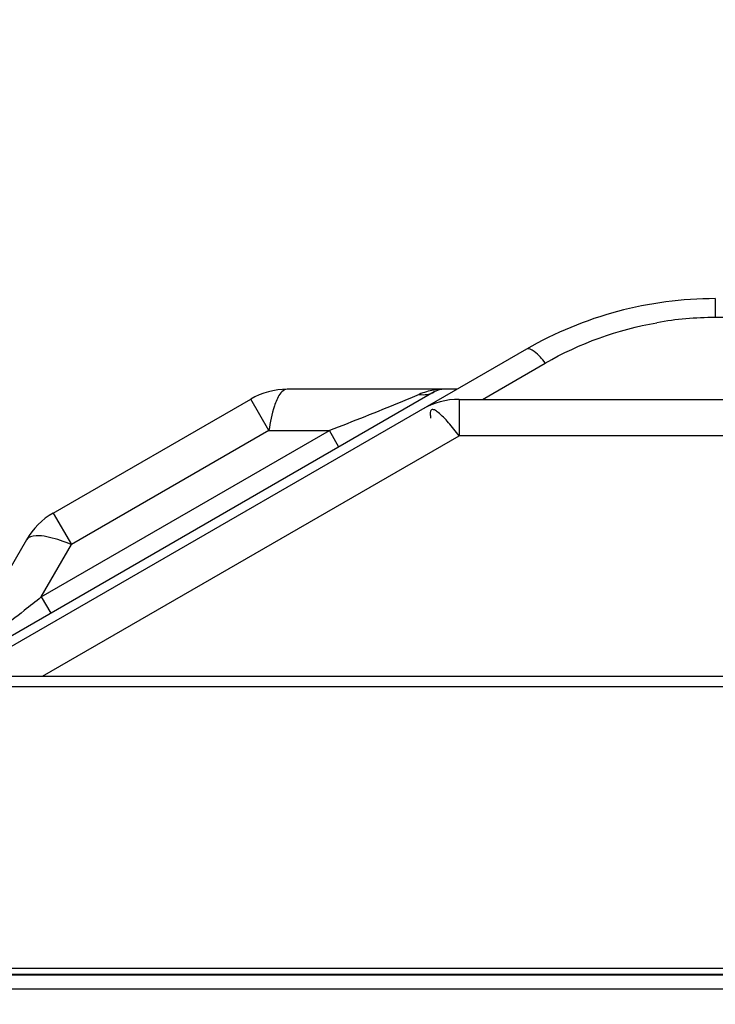
# Model space of a CAD drawing. Units: millimetres. Extents: x 0 to 6880, y 0 to 4876.
# Drawn here: x 1066 to 1121, y 3597 to 3676 of the extents above; entities that cross this region are included whole.
import ezdxf

# ---------------------------------------------------------------- set-up
doc = ezdxf.new("R2010")
doc.units = ezdxf.units.MM
doc.header["$LTSCALE"] = 378.422973
doc.layers.get('0').update_dxf_attribs({"linetype": 'CONTINUOUS'})
doc.layers.add('DEF_DRAFT_ENTITY', color=7, linetype='CONTINUOUS')
doc.layers.add('图框', color=7, linetype='CONTINUOUS')

msp = doc.modelspace()

# ---------------------------------------------------------------- hatches: boundary and pattern name
at = {"layer": '图框', "linetype": 'Continuous'}
h = msp.add_hatch(color=7, dxfattribs=at)
edge = h.paths.add_edge_path()
edge.add_line((0, 4875.741), (6880.418, 4875.741))
edge.add_line((18.434, 4857.308), (6861.984, 4857.308))
edge = h.paths.add_edge_path()
edge.add_line((6880.418, 4875.741), (6880.418, 0))
edge.add_line((6861.984, 4857.308), (6861.984, 18.434))

# ---------------------------------------------------------------- linework, layer by layer
at = {"color": 7, "linetype": 'Continuous'}
for p, q in [((1121.333, 3653.406), (1121.333, 3651.906)), ((1563.103, 3651.906), (1121.333, 3651.906)), ((1106.333, 3649.387), (1061.333, 3623.406)), ((1102.84, 3645.406), (1107.833, 3648.289)), ((1099.013, 3645.992), (1059.894, 3623.406)), ((1100.824, 3646.206), (1087.339, 3646.206)), ((1068.759, 3636.377), (1084.439, 3645.429)), ((1085.889, 3642.918), (1084.439, 3645.429)), ((1100.992, 3645.406), (1100.992, 3642.506)), ((1100.992, 3645.406), (1581.001, 3645.406)), ((1067.809, 3629.708), (1090.689, 3642.918)), ((1067.91, 3623.406), (1100.992, 3642.506)), ((1085.889, 3642.918), (1070.209, 3633.865)), ((1085.889, 3642.918), (1090.689, 3642.918)), ((1091.439, 3641.619), (1090.689, 3642.918)), ((1581.272, 3642.506), (1100.992, 3642.506)), ((1068.759, 3636.377), (1070.209, 3633.865)), ((1066.636, 3634.254), (1061.015, 3624.518)), ((1067.809, 3629.708), (1070.209, 3633.865)), ((1067.809, 3629.708), (1068.559, 3628.409))]:
    msp.add_line(p, q, dxfattribs=at)
for centre, radius, start, end in [((1121.333, 3623.406), 30, 90, 120), ((1121.359, 3625.136), 26.77, 90.05483, 100.04776), ((1087.339, 3640.406), 5.8, 90, 120), ((1099.792, 3641.106), 5.099, 97.72934, 99.13218), ((1099.813, 3644.606), 1.6, 90, 120), ((1099.811, 3640.943), 5.263, 89.9798, 97.69741), ((1100.992, 3639.606), 5.8, 90, 120), ((1071.659, 3631.354), 5.8, 120, 150)]:
    msp.add_arc(centre, radius, start, end, dxfattribs=at)
for points in [[(1107.833, 3648.289), (1110.552, 3649.858), (1113.597, 3650.95), (1116.688, 3651.495)], [(1098.983, 3646.14), (1098.584, 3646.076), (1098.189, 3645.963), (1097.819, 3645.8)], [(1097.819, 3645.8), (1098.217, 3645.733), (1098.664, 3645.79), (1099.013, 3645.992)]]:
    msp.add_open_spline(points, degree=3, dxfattribs=at)
for points, knots in [([(1107.833, 3648.289), (1107.573, 3648.626), (1107.22, 3649.072), (1106.518, 3649.493), (1106.333, 3649.387)], [0, 0, 0, 0, 0.666604, 1, 1, 1, 1]), ([(1087.339, 3646.206), (1087.264, 3646.206), (1086.855, 3646.087), (1086.643, 3645.667), (1086.504, 3645.364)], [0, 0, 0, 0, 0.183734, 1, 1, 1, 1]), ([(1097.819, 3645.8), (1097.318, 3645.579), (1094.951, 3644.592), (1092.566, 3643.651), (1090.689, 3642.918)], [0, 0, 0, 0, 0.213862, 1, 1, 1, 1]), ([(1086.504, 3645.364), (1086.432, 3645.206), (1086.133, 3644.417), (1085.977, 3643.581), (1085.889, 3642.918)], [0, 0, 0, 0, 0.205724, 1, 1, 1, 1]), ([(1098.726, 3644.479), (1098.699, 3644.41), (1098.685, 3644.216), (1098.709, 3644.029), (1098.728, 3643.916)], [0, 0, 0, 0, 0.388639, 1, 1, 1, 1]), ([(1098.802, 3644.575), (1098.786, 3644.566), (1098.754, 3644.537), (1098.734, 3644.5), (1098.726, 3644.479)], [0, 0, 0, 0, 0.461648, 1, 1, 1, 1]), ([(1099.327, 3644.368), (1099.233, 3644.444), (1099.086, 3644.561), (1098.866, 3644.612), (1098.802, 3644.575)], [0, 0, 0, 0, 0.62507, 1, 1, 1, 1]), ([(1100.992, 3642.506), (1100.718, 3642.863), (1100.194, 3643.509), (1099.627, 3644.129), (1099.327, 3644.368)], [0, 0, 0, 0, 0.53971, 1, 1, 1, 1]), ([(1067.811, 3634.553), (1067.671, 3634.567), (1067.276, 3634.592), (1066.772, 3634.489), (1066.636, 3634.254)], [0, 0, 0, 0, 0.341415, 1, 1, 1, 1]), ([(1070.209, 3633.865), (1069.986, 3633.957), (1069.209, 3634.255), (1068.399, 3634.492), (1067.811, 3634.553)], [0, 0, 0, 0, 0.290001, 1, 1, 1, 1]), ([(1067.809, 3629.708), (1067.355, 3629.345), (1065.61, 3627.954), (1063.86, 3626.57), (1062.547, 3625.572)], [0, 0, 0, 0, 0.260807, 1, 1, 1, 1])]:
    msp.add_open_spline(points, degree=3, knots=knots, dxfattribs=at)
at = {"layer": 'DEF_DRAFT_ENTITY', "color": 7, "linetype": 'Continuous'}
for p, q in [((1034.307, 3623.406), (2990.088, 3623.406)), ((1049.687, 3622.606), (2974.707, 3622.606)), ((2990.407, 3599.706), (1033.987, 3599.706)), ((1033.987, 3599.681), (2990.407, 3599.681)), ((2982.557, 3600.206), (1041.837, 3600.206)), ((1033.987, 3598.568), (2990.407, 3598.568))]:
    msp.add_line(p, q, dxfattribs=at)

doc.saveas('drawing.dxf')
